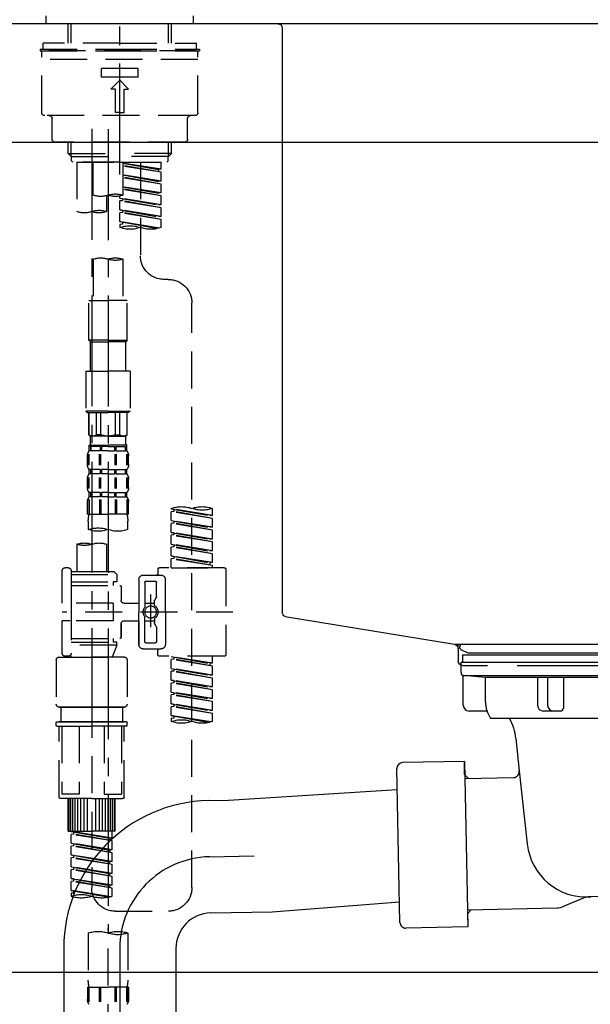
# Model space of a CAD drawing. Extents: x 27948 to 54421, y -11045 to -2175.
# Drawn here: x 31938 to 32131, y -8456 to -8124 of the extents above; entities that cross this region are included whole.
import ezdxf

# ---------------------------------------------------------------- set-up
doc = ezdxf.new("R2010")
doc.units = 0
doc.header["$LTSCALE"] = 50
doc.header["$MEASUREMENT"] = 0
for name, pattern in [('CENTER', [2, 1.25, -0.25, 0.25, -0.25]), ('CENTER2', [1.125, 0.75, -0.125, 0.125, -0.125]), ('DASHED', [0.75, 0.5, -0.25])]:
    doc.linetypes.add(name, pattern=pattern)
doc.layers.get('0').update_dxf_attribs({"linetype": 'CONTINUOUS'})
doc.layers.get('DEFPOINTS').update_dxf_attribs({"color": 146, "linetype": 'CONTINUOUS'})
for name, color, linetype in [('126-甲板', 2, 'CONTINUOUS'), ('150-機器', 8, 'CONTINUOUS'), ('166-寸法B', 11, 'CONTINUOUS')]:
    doc.layers.add(name, color=color, linetype=linetype)
doc.styles.add('KH001', font='txt')
doc.dimstyles.new('KH1xx030', dxfattribs={"dimscale": 30, "dimtxt": 2, "dimasz": 0.6, "dimexe": 0.3, "dimexo": 1.2, "dimgap": 0.5, "dimtad": 3, "dimdec": 1, "dimdsep": 46, "dimlunit": 6, "dimtxsty": 'KH001', "dimblk": 'DOT', "dimcen": 1, "dimdle": 1, "dimclrd": 256, "dimclre": 256, "dimclrt": 256, "dimadec": 0, "dimazin": 0, "dimtfac": 1, "dimtdec": 1, "dimtix": 1, "dimtmove": 2, "dimatfit": 3, "dimldrblk": 'CLOSEDBLANK', "dimfxl": 1, "dimtolj": 1, "dimtzin": 0, "dimlwd": -1, "dimlwe": -1, "dimarcsym": 0})

# ---------------------------------------------------------------- blocks, each defined once
blk = doc.blocks.new('KHB800HL-10_D')
at = {"layer": '150-機器', "linetype": 'Continuous'}
for p, q in [((-219, 0), (219, 0)), ((219, 0), (235.5, 0)), ((217.5, -1.5), (217.5, -198.98)), ((216.56, -200.38), (159.26, -209.79)), ((159.26, -209.79), (-25.52, -209.79)), ((158, -211.27), (158, -215.5)), ((138, -217), (-3, -217)), ((156.5, -217), (148, -217))]:
    blk.add_line(p, q, dxfattribs=at)
at = {"layer": '150-機器'}
for p in [(159.26, -209.79), (158, -211.35)]:
    blk.add_line(p, (158, -210), dxfattribs=at)
at = {"layer": '150-機器', "linetype": 'Continuous'}
for centre, start, end in [((219, -1.5), 90, 180), ((216, -198.98), 291.8014, 0), ((159.5, -211.27), 99.3322, 180), ((156.5, -215.5), 270, 0)]:
    blk.add_arc(centre, 1.5, start, end, dxfattribs=at)
blk = doc.blocks.new('F402_D')
at = {"layer": '150-機器', "color": 161, "linetype": 'CENTER2'}
blk.add_line((0, -53.67), (0, 250.27), dxfattribs=at)
at = {"layer": '150-機器', "color": 13, "linetype": 'DASHED', "ltscale": 0.5}
for p, q in [((-24.93, -2.69), (-24.93, 0)), ((24.93, -2.69), (24.93, 0)), ((0, -2.69), (-24.93, -2.69)), ((-17.45, -9.33), (-17.45, -2.69)), ((-16.44, -9.33), (-16.44, -2.69)), ((24.93, -2.69), (0, -2.69)), ((16.44, -9.33), (16.44, -2.69)), ((17.45, -9.33), (17.45, -2.69)), ((0, -9.33), (-25.93, -9.33)), ((-25.93, -11.33), (-25.93, -9.33)), ((0, -9.33), (25.93, -9.33)), ((25.93, -11.33), (25.93, -9.33)), ((0, -11.33), (-26.93, -11.33)), ((-26.93, -11.33), (-26.93, -11.83)), ((0, -11.83), (-26.93, -11.83)), ((-26.43, -32.77), (-26.43, -12.32)), ((-25.93, -11.83), (25.93, -11.83)), ((26.93, -11.33), (0, -11.33)), ((26.93, -11.83), (0, -11.83)), ((26.43, -32.77), (26.43, -12.32)), ((26.93, -11.33), (26.93, -11.83)), ((-26.43, -14.82), (26.43, -14.82)), ((-6.23, -20.8), (-6.23, -17.81)), ((-6.23, -17.81), (6.23, -17.81)), ((6.23, -20.8), (6.23, -17.81)), ((-6.23, -20.8), (6.23, -20.8)), ((-2.99, -24.79), (0, -21.8)), ((2.99, -24.79), (0, -21.8)), ((-1.5, -24.79), (-2.99, -24.79)), ((-1.5, -32.77), (-1.5, -24.79)), ((1.5, -24.79), (2.99, -24.79)), ((1.5, -32.77), (1.5, -24.79)), ((0, -32.77), (-1.5, -32.77)), ((0, -32.77), (1.5, -32.77)), ((-25.43, -33.77), (25.43, -33.77)), ((-22.94, -41.75), (-22.94, -34.76)), ((22.94, -41.75), (22.94, -34.76)), ((-21.94, -42.74), (21.94, -42.74)), ((-17.45, -46.58), (-17.45, -42.74)), ((-16.44, -47.57), (-16.44, -42.74)), ((16.44, -47.57), (16.44, -42.74)), ((17.45, -46.58), (17.45, -42.74)), ((-17.45, -46.58), (0, -46.58)), ((-16.46, -47.57), (-17.45, -46.58)), ((17.45, -46.58), (0, -46.58)), ((16.46, -47.57), (17.45, -46.58)), ((-16.44, -47.59), (0, -47.59)), ((-16.41, -49.07), (-16.41, -47.57)), ((-15.91, -49.57), (-16.41, -49.07)), ((0, -49.57), (-15.96, -49.57)), ((14.51, -49.57), (-13.96, -49.57)), ((-13.96, -51.93), (-13.96, -49.57)), ((-13.96, -51.93), (-1, -49.84)), ((-1, -49.86), (-13.12, -52.04)), ((-6.98, -49.57), (-6.98, -57.77)), ((-6.98, -49.57), (-6.98, -81.17)), ((-1, -49.57), (-1, -60.69)), ((16.44, -47.59), (0, -47.59)), ((0, -49.57), (0, -48.22)), ((0, -49.57), (15.91, -49.57)), ((8.98, -60.69), (8.98, -49.57)), ((14.51, -49.57), (14.51, -66.22)), ((15.91, -49.57), (16.41, -49.07)), ((16.41, -49.07), (16.41, -47.57)), ((-13.96, -52.93), (-1, -50.6)), ((-13.96, -52.93), (-1, -50.84)), ((-13.96, -51.93), (-13.12, -52.04)), ((-13.96, -55.92), (-13.96, -52.93)), ((-13.12, -52.04), (-13.12, -52.78)), ((-13.96, -55.92), (-1, -53.83)), ((-13.96, -56.92), (-1, -54.59)), ((-13.96, -56.92), (-1, -54.83)), ((-13.96, -55.92), (-13.12, -56.03)), ((-1, -53.85), (-13.12, -56.03)), ((-13.96, -59.91), (-13.96, -56.92)), ((-13.96, -59.91), (-1, -57.82)), ((-13.96, -60.91), (-1, -58.58)), ((-13.96, -60.91), (-1, -58.82)), ((-13.96, -59.91), (-13.12, -60.02)), ((-1, -57.84), (-13.12, -60.02)), ((-13.96, -63.9), (-13.96, -60.91)), ((-13.96, -63.9), (0, -61.65)), ((-13.96, -64.9), (-0.85, -62.54)), ((-13.96, -64.9), (0, -62.64)), ((0, -61.65), (-13.12, -64)), ((-0.85, -61.8), (-0.85, -62.54)), ((-0.85, -61.8), (-0.85, -62.54)), ((-0.85, -62.54), (0, -62.64)), ((-0.85, -62.54), (0, -62.64)), ((0, -61.65), (0, -60.97)), ((0, -65.64), (0, -62.64)), ((0, -65.64), (0, -62.64)), ((4.54, -60.86), (4.54, -66.22)), ((-13.96, -63.9), (-13.12, -64)), ((-13.96, -67.89), (-13.96, -64.9)), ((-13.96, -67.89), (0, -65.64)), ((-13.96, -68.89), (-0.85, -66.53)), ((0, -65.64), (-13.12, -67.99)), ((-0.85, -65.77), (-0.85, -66.53)), ((-0.85, -65.79), (-0.85, -66.53)), ((-0.85, -65.79), (-0.85, -66.53)), ((-0.85, -66.53), (0, -66.63)), ((-0.85, -66.53), (0, -66.63)), ((-0.8, -65.76), (0, -65.64)), ((-13.96, -68.89), (0, -66.63)), ((-13.96, -67.89), (-13.12, -67.99)), ((-13.96, -71.62), (-13.96, -68.89)), ((-13.43, -71.79), (0, -69.63)), ((0, -69.63), (-12.87, -71.94)), ((-0.85, -69.76), (-0.85, -70.52)), ((-0.85, -69.78), (-0.85, -70.52)), ((-0.85, -69.78), (-0.85, -70.52)), ((-0.8, -69.75), (0, -69.63)), ((0, -69.63), (0, -66.63)), ((0, -69.63), (0, -66.63)), ((-0.85, -70.52), (0, -70.62)), ((-0.85, -70.52), (0, -70.62)), ((0, -70.62), (0, -71.62)), ((-1, -82.3), (-1, -96.27)), ((8.98, -82.3), (8.98, -96.27)), ((-16.41, -89.15), (-14.96, -89.15)), ((-2.49, -109.74), (-2.49, -96.27)), ((-2.49, -96.27), (3.99, -96.27)), ((10.47, -96.27), (3.99, -96.27)), ((10.47, -109.74), (10.47, -96.27)), ((-24.39, -294.77), (-24.39, -97.13)), ((3.99, -109.74), (-2.49, -109.74)), ((-2.49, -109.74), (-1.99, -110.24)), ((3.99, -109.74), (10.47, -109.74)), ((10.47, -109.74), (9.97, -110.24)), ((-1.99, -110.24), (3.99, -110.24)), ((-1.99, -120.21), (-1.99, -110.24)), ((9.97, -110.24), (3.99, -110.24)), ((9.97, -120.21), (9.97, -110.24)), ((-3.49, -120.21), (3.99, -120.21)), ((-3.49, -120.21), (-3.49, -133.67)), ((11.47, -120.21), (3.99, -120.21)), ((11.47, -120.21), (11.47, -133.67)), ((3.99, -133.67), (-3.49, -133.67)), ((-3.49, -133.67), (-2.99, -134.17)), ((-2.99, -134.17), (3.99, -134.17)), ((-2.49, -141.65), (-2.49, -134.17)), ((-2.44, -141.65), (-2.44, -134.17)), ((0.05, -141.65), (0.05, -134.17)), ((1.5, -141.65), (1.5, -134.17)), ((3.99, -133.67), (11.47, -133.67)), ((10.97, -134.17), (3.99, -134.17)), ((6.48, -141.65), (6.48, -134.17)), ((7.93, -141.65), (7.93, -134.17)), ((10.42, -141.65), (10.42, -134.17)), ((10.47, -141.65), (10.47, -134.17)), ((11.47, -133.67), (10.97, -134.17)), ((-2.44, -141.65), (-2.49, -141.65)), ((-2.49, -141.65), (-1.99, -142.15)), ((-1.99, -144.74), (-1.99, -142.15)), ((3.99, -142.15), (-1.99, -142.15)), ((1.5, -141.65), (0.05, -141.65)), ((3.99, -142.15), (9.97, -142.15)), ((6.48, -141.65), (7.93, -141.65)), ((10.47, -141.65), (9.97, -142.15)), ((9.97, -144.74), (9.97, -142.15)), ((10.42, -141.65), (10.47, -141.65)), ((-2.49, -145.14), (3.99, -145.14)), ((-2.39, -147.14), (-2.39, -145.14)), ((-2.39, -145.14), (3.99, -145.14)), ((-2, -145.64), (-2.39, -145.64)), ((-2, -145.64), (-2, -147.14)), ((-1.89, -145.14), (3.99, -145.14)), ((-1.89, -145.14), (3.99, -145.14)), ((1.32, -145.64), (-1.81, -145.64)), ((-1.81, -145.64), (-1.81, -147.14)), ((1.32, -145.64), (1.32, -147.14)), ((3.99, -145.64), (1.78, -145.64)), ((1.78, -145.64), (1.78, -147.14)), ((10.37, -145.14), (3.99, -145.14)), ((3.99, -145.64), (6.2, -145.64)), ((6.2, -145.64), (6.2, -147.14)), ((6.66, -145.64), (9.79, -145.64)), ((6.66, -145.64), (6.66, -147.14)), ((9.79, -145.64), (9.79, -147.14)), ((9.98, -145.64), (10.37, -145.64)), ((9.98, -145.64), (9.98, -147.14)), ((10.37, -147.14), (10.37, -145.14)), ((-2.99, -151.68), (-2.99, -148.88)), ((-2.55, -151.99), (-2.55, -148.29)), ((-2, -147.14), (-2.39, -147.14)), ((-2.36, -151.99), (-2.36, -148.29)), ((1.32, -147.14), (-1.81, -147.14)), ((1.09, -151.99), (1.09, -148.29)), ((1.55, -151.99), (1.55, -148.29)), ((3.99, -147.14), (1.78, -147.14)), ((3.99, -147.14), (6.2, -147.14)), ((6.43, -151.99), (6.43, -148.29)), ((6.66, -147.14), (9.79, -147.14)), ((6.89, -151.99), (6.89, -148.29)), ((9.98, -147.14), (10.37, -147.14)), ((10.34, -151.99), (10.34, -148.29)), ((10.53, -151.99), (10.53, -148.29)), ((10.97, -151.68), (10.97, -148.88)), ((-2.55, -159.79), (-2.55, -156.1)), ((-2.39, -154.92), (-2.39, -153.42)), ((-2, -153.42), (-2.39, -153.42)), ((-2, -154.92), (-2.39, -154.92)), ((-2.36, -159.79), (-2.36, -156.1)), ((-2, -153.42), (-2, -154.92)), ((-1.81, -153.42), (-1.81, -154.92)), ((1.32, -153.42), (-1.81, -153.42)), ((1.32, -154.92), (-1.81, -154.92)), ((1.09, -159.79), (1.09, -156.1)), ((1.32, -153.42), (1.32, -154.92)), ((1.55, -159.79), (1.55, -156.1)), ((1.78, -153.42), (1.78, -154.92)), ((3.99, -153.42), (1.78, -153.42)), ((3.99, -154.92), (1.78, -154.92)), ((3.99, -153.42), (6.2, -153.42)), ((3.99, -154.92), (6.2, -154.92)), ((6.2, -153.42), (6.2, -154.92)), ((6.43, -159.79), (6.43, -156.1)), ((6.66, -153.42), (6.66, -154.92)), ((6.66, -153.42), (9.79, -153.42)), ((6.66, -154.92), (9.79, -154.92)), ((6.89, -159.79), (6.89, -156.1)), ((9.79, -153.42), (9.79, -154.92)), ((9.98, -153.42), (9.98, -154.92)), ((9.98, -153.42), (10.37, -153.42)), ((9.98, -154.92), (10.37, -154.92)), ((10.34, -159.79), (10.34, -156.1)), ((10.37, -154.92), (10.37, -153.42)), ((10.53, -159.79), (10.53, -156.1)), ((-2.99, -159.46), (-2.99, -156.66)), ((10.97, -159.46), (10.97, -156.66)), ((-2.39, -162.7), (-2.39, -161.2)), ((-2, -161.2), (-2.39, -161.2)), ((-2, -162.7), (-2.39, -162.7)), ((-2, -161.2), (-2, -162.7)), ((-1.81, -161.2), (-1.81, -162.7)), ((1.32, -161.2), (-1.81, -161.2)), ((1.32, -162.7), (-1.81, -162.7)), ((1.32, -161.2), (1.32, -162.7)), ((1.78, -161.2), (1.78, -162.7)), ((3.99, -161.2), (1.78, -161.2)), ((3.99, -162.7), (1.78, -162.7)), ((3.99, -161.2), (6.2, -161.2)), ((3.99, -162.7), (6.2, -162.7)), ((6.2, -161.2), (6.2, -162.7)), ((6.66, -161.2), (6.66, -162.7)), ((6.66, -161.2), (9.79, -161.2)), ((6.66, -162.7), (9.79, -162.7)), ((9.79, -161.2), (9.79, -162.7)), ((9.98, -161.2), (9.98, -162.7)), ((9.98, -161.2), (10.37, -161.2)), ((9.98, -162.7), (10.37, -162.7)), ((10.37, -162.7), (10.37, -161.2)), ((-2.99, -168.48), (-2.99, -164.44)), ((-2.55, -163.57), (-2.55, -168.48)), ((-2.36, -163.57), (-2.36, -168.48)), ((1.09, -163.57), (1.09, -168.48)), ((1.55, -163.57), (1.55, -168.48)), ((6.43, -163.57), (6.43, -168.48)), ((6.89, -163.57), (6.89, -168.48)), ((10.34, -163.57), (10.34, -168.48)), ((10.53, -163.57), (10.53, -168.48)), ((10.97, -168.48), (10.97, -164.44)), ((-31.37, -168.94), (-31.37, -166.58)), ((-31.37, -168.94), (-17.4, -166.69)), ((-31.37, -169.94), (-18.25, -167.58)), ((-31.37, -169.94), (-17.4, -167.69)), ((-31.37, -168.94), (-30.52, -169.05)), ((-17.4, -166.69), (-30.52, -169.05)), ((-18.25, -166.84), (-18.25, -167.58)), ((-18.25, -167.58), (-17.4, -167.69)), ((-18.25, -167.58), (-17.4, -167.69)), ((-18.25, -167.58), (-17.4, -167.69)), ((-17.4, -166.69), (-17.4, -166.58)), ((-17.4, -170.68), (-17.4, -167.69)), ((-17.4, -170.68), (-17.4, -167.69)), ((-2.99, -168.48), (3.99, -168.48)), ((10.97, -168.48), (3.99, -168.48)), ((-31.37, -172.93), (-31.37, -169.94)), ((-31.37, -172.93), (-17.4, -170.68)), ((-31.37, -173.93), (-18.25, -171.57)), ((-31.37, -173.93), (-17.4, -171.68)), ((-31.37, -172.93), (-30.52, -173.04)), ((-17.4, -170.68), (-30.52, -173.04)), ((-18.25, -170.83), (-18.25, -171.57)), ((-18.25, -170.83), (-18.25, -171.57)), ((-18.25, -171.57), (-17.4, -171.68)), ((-18.25, -171.57), (-17.4, -171.68)), ((-17.4, -174.67), (-17.4, -171.68)), ((-17.4, -174.67), (-17.4, -171.68)), ((-2.69, -173.73), (-2.69, -170.91)), ((10.67, -170.91), (10.67, -173.73)), ((-31.37, -176.92), (-31.37, -173.93)), ((-31.37, -176.92), (-17.4, -174.67)), ((-31.37, -177.92), (-18.25, -175.56)), ((-31.37, -177.92), (-17.4, -175.67)), ((-17.4, -174.67), (-30.52, -177.03)), ((-18.25, -174.8), (-18.25, -175.56)), ((-18.25, -174.82), (-18.25, -175.56)), ((-18.25, -174.82), (-18.25, -175.56)), ((-18.25, -175.56), (-17.4, -175.67)), ((-18.25, -175.56), (-17.4, -175.67)), ((-18.25, -175.56), (-17.4, -175.67)), ((-18.2, -174.8), (-17.4, -174.67)), ((-17.4, -178.66), (-17.4, -175.67)), ((-17.4, -178.66), (-17.4, -175.67)), ((-31.37, -176.92), (-30.52, -177.03)), ((-31.37, -180.91), (-31.37, -177.92)), ((-31.37, -180.91), (-17.4, -178.66)), ((-31.37, -181.91), (-18.25, -179.55)), ((-31.37, -181.91), (-17.4, -179.65)), ((-17.4, -178.66), (-30.52, -181.02)), ((-18.25, -178.81), (-18.25, -179.55)), ((-18.25, -178.81), (-18.25, -179.55)), ((-18.25, -179.55), (-17.4, -179.65)), ((-18.25, -179.55), (-17.4, -179.65)), ((-17.4, -182.65), (-17.4, -179.65)), ((-17.4, -182.65), (-17.4, -179.65)), ((4.54, -178.69), (4.54, -187.88)), ((14.51, -178.69), (14.51, -187.88)), ((-31.37, -180.91), (-30.52, -181.02)), ((-31.37, -184.9), (-31.37, -181.91)), ((-31.37, -184.9), (-17.4, -182.65)), ((-17.4, -182.65), (-30.52, -185)), ((-18.25, -182.78), (-18.25, -183.54)), ((-18.25, -182.8), (-18.25, -183.54)), ((-18.25, -182.8), (-18.25, -183.54)), ((-18.2, -182.78), (-17.4, -182.65)), ((-31.37, -185.9), (-18.25, -183.54)), ((-31.37, -185.9), (-17.4, -183.64)), ((-31.37, -184.9), (-30.52, -185)), ((-31.37, -186.64), (-31.37, -185.9)), ((-30.52, -185), (-30.52, -185.75)), ((-18.25, -183.54), (-17.4, -183.64)), ((-18.25, -183.54), (-17.4, -183.64)), ((-17.4, -186.64), (-17.4, -183.64)), ((-17.4, -186.64), (-17.4, -183.64)), ((-35.85, -187.13), (-35.85, -216.06)), ((-35.36, -186.64), (-13.41, -186.64)), ((-17.4, -186.64), (-31.37, -186.64)), ((-7.93, -189.13), (-13.91, -189.13)), ((-12.92, -187.13), (-12.92, -188.63)), ((2.04, -187.88), (1.05, -188.88)), ((16.51, -188.88), (1.05, -188.88)), ((1.05, -188.88), (1.05, -191.37)), ((4.54, -187.88), (2.04, -187.88)), ((4.54, -188.68), (4.49, -188.68)), ((16.51, -187.88), (4.54, -187.88)), ((16.51, -187.63), (16.51, -187.88)), ((16.51, -187.88), (16.51, -198.6)), ((17.5, -186.64), (18.5, -186.64)), ((19.5, -198.6), (19.5, -187.63)), ((-15.41, -201.6), (-15.41, -190.63)), ((-12.42, -196.48), (-12.42, -191.62)), ((-8.93, -191.12), (-11.92, -191.12)), ((-8.43, -191.62), (-8.43, -199.92)), ((-6.43, -190.63), (-6.43, -201.6)), ((16.51, -192.62), (0.05, -192.62)), ((1.05, -191.37), (2.29, -191.37)), ((2.29, -191.37), (2.29, -192.62)), ((16.51, -191.37), (2.29, -191.37)), ((-10.42, -195.73), (-10.42, -206.68)), ((-0.45, -193.12), (-0.45, -197.66)), ((-12.35, -196.73), (-11.79, -197.7)), ((-11.72, -199.2), (-11.72, -197.95)), ((-8.43, -198.65), (-11.72, -198.64)), ((-10.42, -196.61), (-10.42, -206.58)), ((-1.45, -198.65), (-6.43, -198.65)), ((2.29, -198.6), (2.29, -204.59)), ((2.29, -198.6), (19.5, -198.6)), ((16.51, -198.6), (16.51, -215.74)), ((-38.3, -201.6), (19.5, -201.6)), ((-15.41, -201.6), (-15.41, -212.57)), ((-6.43, -212.57), (-6.43, -201.6)), ((-12.35, -206.47), (-11.79, -205.49)), ((-11.72, -204), (-11.72, -205.24)), ((-8.43, -204.55), (-11.72, -204.55)), ((-8.43, -211.57), (-8.43, -203.27)), ((-1.45, -204.54), (-6.43, -204.54)), ((-6.43, -204.54), (-6.43, -212.57)), ((-0.45, -205.54), (-0.45, -210.07)), ((-0.45, -210.07), (-0.45, -205.54)), ((2.29, -204.59), (19.5, -204.59)), ((16.76, -204.59), (19.5, -204.59)), ((19.5, -215.56), (19.5, -204.59)), ((-12.42, -206.72), (-12.42, -211.57)), ((-8.93, -212.07), (-11.92, -212.07)), ((16.51, -210.57), (0.05, -210.57)), ((1.05, -211.82), (2.29, -211.82)), ((1.05, -212.82), (1.05, -211.82)), ((1.05, -212.82), (16.51, -212.82)), ((1.05, -212.82), (2.54, -216.81)), ((2.29, -210.57), (2.29, -211.82)), ((16.51, -211.82), (2.29, -211.82)), ((9.53, -212.87), (9.53, -294.77)), ((-7.93, -214.06), (-13.91, -214.06)), ((-12.92, -216.06), (-12.92, -214.56)), ((-7.93, -214.06), (-12.42, -214.06)), ((16.74, -216.2), (16.51, -216.81)), ((-35.36, -216.56), (-13.41, -216.56)), ((-31.37, -218.92), (-31.37, -216.56)), ((-31.37, -218.92), (-17.4, -216.67)), ((-31.37, -219.92), (-18.25, -217.56)), ((-31.37, -219.92), (-17.4, -217.66)), ((-31.37, -218.92), (-30.52, -219.02)), ((-17.4, -216.67), (-30.52, -219.02)), ((-30.52, -219.02), (-30.52, -219.77)), ((-18.25, -216.82), (-18.25, -217.56)), ((-18.25, -217.56), (-17.4, -217.66)), ((-18.25, -217.56), (-17.4, -217.66)), ((-18.25, -217.56), (-17.4, -217.66)), ((-17.4, -220.66), (-17.4, -217.66)), ((-17.4, -220.66), (-17.4, -217.66)), ((-2.44, -217.8), (-2.44, -232.76)), ((-1.45, -216.81), (9.53, -216.81)), ((16.51, -216.81), (2.54, -216.81)), ((20.5, -216.81), (9.53, -216.81)), ((17.5, -216.56), (18.5, -216.56)), ((21.49, -217.8), (21.49, -232.76)), ((-31.37, -222.91), (-31.37, -219.92)), ((-31.37, -222.91), (-17.4, -220.66)), ((-31.37, -223.91), (-18.25, -221.55)), ((-31.37, -223.91), (-17.4, -221.65)), ((-31.37, -222.91), (-30.52, -223.01)), ((-17.4, -220.66), (-30.52, -223.01)), ((-18.25, -220.81), (-18.25, -221.55)), ((-18.25, -220.81), (-18.25, -221.55)), ((-18.25, -221.55), (-17.4, -221.65)), ((-18.25, -221.55), (-17.4, -221.65)), ((-17.4, -224.65), (-17.4, -221.65)), ((-17.4, -224.65), (-17.4, -221.65)), ((-31.37, -226.9), (-31.37, -223.91)), ((-31.37, -226.9), (-17.4, -224.65)), ((-31.37, -227.9), (-18.25, -225.54)), ((-31.37, -227.9), (-17.4, -225.64)), ((-17.4, -224.65), (-30.52, -227)), ((-18.25, -224.78), (-18.25, -225.54)), ((-18.25, -224.8), (-18.25, -225.54)), ((-18.25, -224.8), (-18.25, -225.54)), ((-18.25, -225.54), (-17.4, -225.64)), ((-18.25, -225.54), (-17.4, -225.64)), ((-18.25, -225.54), (-17.4, -225.64)), ((-18.2, -224.77), (-17.4, -224.65)), ((-17.4, -228.64), (-17.4, -225.64)), ((-17.4, -228.64), (-17.4, -225.64)), ((-31.37, -226.9), (-30.52, -227)), ((-31.37, -230.89), (-31.37, -227.9)), ((-31.37, -230.89), (-17.4, -228.64)), ((-31.37, -231.88), (-18.25, -229.53)), ((-31.37, -231.88), (-17.4, -229.63)), ((-17.4, -228.64), (-30.52, -230.99)), ((-18.25, -228.79), (-18.25, -229.53)), ((-18.25, -228.79), (-18.25, -229.53)), ((-18.25, -229.53), (-17.4, -229.63)), ((-18.25, -229.53), (-17.4, -229.63)), ((-17.4, -232.62), (-17.4, -229.63)), ((-17.4, -232.62), (-17.4, -229.63)), ((-31.37, -230.89), (-30.52, -230.99)), ((-31.37, -234.88), (-31.37, -231.88)), ((-31.37, -234.88), (-17.4, -232.62)), ((-17.4, -232.62), (-30.52, -234.98)), ((-18.25, -232.76), (-18.25, -233.52)), ((-18.25, -232.78), (-18.25, -233.52)), ((-18.25, -232.78), (-18.25, -233.52)), ((-18.2, -232.75), (-17.4, -232.62)), ((-31.37, -235.87), (-18.25, -233.52)), ((-31.37, -235.87), (-17.4, -233.62)), ((-31.37, -234.88), (-30.52, -234.98)), ((-31.37, -238.61), (-31.37, -235.87)), ((-18.25, -233.52), (-17.4, -233.62)), ((-18.25, -233.52), (-17.4, -233.62)), ((-17.4, -236.61), (-17.4, -233.62)), ((-17.4, -236.61), (-17.4, -233.62)), ((-1.45, -233.76), (9.53, -233.76)), ((9.53, -233.76), (-1.45, -233.76)), ((-0.95, -233.76), (-0.95, -238.75)), ((9.53, -233.75), (-0.27, -233.75)), ((9.53, -233.75), (19.33, -233.75)), ((20.5, -233.76), (9.53, -233.76)), ((9.53, -233.76), (20.5, -233.76)), ((20, -233.76), (20, -238.75)), ((-30.84, -238.78), (-17.4, -236.61)), ((-17.4, -236.61), (-30.28, -238.93)), ((-18.25, -236.75), (-18.25, -237.51)), ((-18.25, -236.77), (-18.25, -237.51)), ((-18.25, -236.77), (-18.25, -237.51)), ((-18.25, -237.51), (-17.4, -237.61)), ((-18.25, -237.51), (-17.4, -237.61)), ((-18.2, -236.74), (-17.4, -236.61)), ((-17.4, -237.61), (-17.4, -238.61)), ((-2.44, -240.04), (-2.44, -238.95)), ((-2.24, -238.75), (-1.45, -238.75)), ((-1.45, -238.75), (9.53, -238.75)), ((-0.95, -238.75), (-1.45, -238.75)), ((9.53, -238.75), (-1.45, -238.75)), ((-0.95, -238.75), (-1.45, -238.75)), ((20.5, -238.75), (9.53, -238.75)), ((9.53, -238.75), (20.5, -238.75)), ((20, -238.75), (20.5, -238.75)), ((20, -238.75), (20.5, -238.75)), ((21.29, -238.75), (20.5, -238.75)), ((21.49, -240.04), (21.49, -238.95)), ((-2.24, -240.24), (9.53, -240.24)), ((-1.45, -264.18), (-1.45, -240.24)), ((-0.58, -240.24), (-0.58, -263.18)), ((5.26, -240.24), (5.26, -263.18)), ((21.29, -240.24), (9.53, -240.24)), ((13.79, -240.24), (13.79, -263.18)), ((19.63, -240.24), (19.63, -263.18)), ((20.5, -264.18), (20.5, -240.24)), ((9.53, -264.68), (-0.95, -264.68)), ((5.26, -263.18), (-0.58, -263.18)), ((1.55, -275.65), (1.55, -264.68)), ((1.85, -275.65), (1.85, -264.68)), ((2.44, -275.65), (2.44, -264.68)), ((3.14, -275.65), (3.14, -264.68)), ((3.94, -275.65), (3.94, -264.68)), ((4.84, -275.65), (4.84, -264.68)), ((5.83, -275.65), (5.83, -264.68)), ((6.93, -275.65), (6.93, -264.68)), ((8.13, -275.65), (8.13, -264.68)), ((9.53, -264.68), (20, -264.68)), ((10.92, -275.65), (10.92, -264.68)), ((12.12, -275.65), (12.12, -264.68)), ((13.22, -275.65), (13.22, -264.68)), ((13.79, -263.18), (19.63, -263.18)), ((14.21, -275.65), (14.21, -264.68)), ((15.11, -275.65), (15.11, -264.68)), ((15.91, -275.65), (15.91, -264.68)), ((16.61, -275.65), (16.61, -264.68)), ((17.2, -275.65), (17.2, -264.68)), ((17.5, -275.65), (17.5, -264.68)), ((1.55, -275.65), (9.53, -275.65)), ((2.54, -278.01), (2.54, -275.65)), ((2.54, -278.01), (16.51, -275.76)), ((16.51, -275.76), (3.39, -278.12)), ((17.5, -275.65), (9.53, -275.65)), ((15.66, -275.91), (15.66, -276.65)), ((2.54, -279.01), (15.66, -276.65)), ((2.54, -279.01), (16.51, -276.76)), ((2.54, -278.01), (3.39, -278.12)), ((2.54, -282), (2.54, -279.01)), ((3.39, -278.86), (3.39, -278.12)), ((15.66, -276.65), (16.51, -276.76)), ((15.66, -276.65), (16.51, -276.76)), ((15.66, -276.65), (16.51, -276.76)), ((16.51, -279.75), (16.51, -276.76)), ((16.51, -279.75), (16.51, -276.76)), ((2.54, -282), (16.51, -279.75)), ((2.54, -283), (15.66, -280.64)), ((2.54, -283), (16.51, -280.75)), ((2.54, -282), (3.39, -282.11)), ((16.51, -279.75), (3.39, -282.11)), ((3.39, -282.85), (3.39, -282.11)), ((15.66, -279.9), (15.66, -280.64)), ((15.66, -279.9), (15.66, -280.64)), ((15.66, -280.64), (16.51, -280.75)), ((15.66, -280.64), (16.51, -280.75)), ((16.51, -283.74), (16.51, -280.75)), ((16.51, -283.74), (16.51, -280.75)), ((2.54, -285.99), (2.54, -283)), ((2.54, -285.99), (16.51, -283.74)), ((2.54, -286.99), (15.66, -284.63)), ((2.54, -286.99), (16.51, -284.74)), ((2.54, -285.99), (3.39, -286.1)), ((16.51, -283.74), (3.39, -286.1)), ((3.39, -286.84), (3.39, -286.1)), ((15.66, -283.88), (15.66, -284.63)), ((15.66, -283.89), (15.66, -284.63)), ((15.66, -283.89), (15.66, -284.63)), ((15.66, -284.63), (16.51, -284.74)), ((15.66, -284.63), (16.51, -284.74)), ((15.66, -284.63), (16.51, -284.74)), ((15.71, -283.87), (16.51, -283.74)), ((16.51, -287.73), (16.51, -284.74)), ((16.51, -287.73), (16.51, -284.74)), ((2.54, -289.98), (2.54, -286.99)), ((2.54, -289.98), (16.51, -287.73)), ((2.54, -290.98), (15.66, -288.62)), ((2.54, -290.98), (16.51, -288.73)), ((16.51, -287.73), (3.39, -290.09)), ((15.66, -287.88), (15.66, -288.62)), ((15.66, -287.88), (15.66, -288.62)), ((15.66, -288.62), (16.51, -288.73)), ((15.66, -288.62), (16.51, -288.73)), ((16.51, -291.72), (16.51, -288.73)), ((16.51, -291.72), (16.51, -288.73)), ((2.54, -289.98), (3.39, -290.09)), ((2.54, -293.97), (2.54, -290.98)), ((2.54, -293.97), (16.51, -291.72)), ((2.54, -294.97), (15.66, -292.61)), ((2.54, -294.97), (16.51, -292.72)), ((3.39, -290.83), (3.39, -290.09)), ((16.51, -291.72), (3.39, -294.08)), ((15.66, -291.85), (15.66, -292.61)), ((15.66, -291.87), (15.66, -292.61)), ((15.66, -291.87), (15.66, -292.61)), ((15.66, -292.61), (16.51, -292.72)), ((15.66, -292.61), (16.51, -292.72)), ((15.71, -291.85), (16.51, -291.72)), ((16.51, -295.71), (16.51, -292.72)), ((16.51, -295.71), (16.51, -292.72)), ((2.54, -293.97), (3.39, -294.08)), ((2.54, -297.7), (2.54, -294.97)), ((3.07, -297.87), (16.51, -295.71)), ((3.39, -294.81), (3.39, -294.08)), ((16.51, -295.71), (3.63, -298.02)), ((15.66, -295.84), (15.66, -296.6)), ((15.66, -295.86), (15.66, -296.6)), ((15.66, -295.86), (15.66, -296.6)), ((15.71, -295.84), (16.51, -295.71)), ((15.66, -296.6), (16.51, -296.7)), ((15.66, -296.6), (16.51, -296.7)), ((16.51, -296.7), (16.51, -297.7)), ((1.55, -302.75), (-16.41, -302.75)), ((3.99, -402.9), (3.99, -308.59)), ((-2.69, -310.13), (-2.69, -326.01)), ((10.67, -310.13), (10.67, -326.01)), ((-2.99, -328.44), (-2.99, -332.48)), ((-2.99, -328.44), (3.99, -328.44)), ((-2.55, -333.35), (-2.55, -328.44)), ((-2.36, -333.35), (-2.36, -328.44)), ((1.09, -333.35), (1.09, -328.44)), ((1.55, -333.35), (1.55, -328.44)), ((10.97, -328.44), (3.99, -328.44)), ((6.43, -333.35), (6.43, -328.44)), ((6.89, -333.35), (6.89, -328.44)), ((10.34, -333.35), (10.34, -328.44)), ((10.53, -333.35), (10.53, -328.44)), ((10.97, -328.44), (10.97, -332.48))]:
    blk.add_line(p, q, dxfattribs=at)
at = {"layer": '150-機器', "color": 13, "linetype": 'CENTER2'}
for p, q in [((3.99, -38.38), (3.99, -310.13)), ((9.52, -38.29), (9.52, -239.41))]:
    blk.add_line(p, q, dxfattribs=at)
at = {"layer": '150-機器', "color": 13, "linetype": 'DASHED', "ltscale": 0.5}
blk.add_circle((-10.42, -201.6), 1.99, dxfattribs=at)
for centre, radius, start, end in [((-25.93, -12.32), 0.499, 90, 180), ((25.93, -12.32), 0.499, 0, 90), ((-25.43, -32.77), 0.997, 180, 270), ((25.43, -32.77), 0.997, 270, 0), ((-23.94, -34.76), 0.997, 0, 90), ((23.94, -34.76), 0.997, 90, 180), ((-21.94, -41.75), 0.997, 180, 270), ((21.94, -41.75), 0.997, 270, 0), ((1.5, -67.74), 7.48, 70.5288, 109.4712), ((1.5, -53.64), 7.48, 250.5288, 289.4712), ((6.48, -53.64), 7.48, 250.5288, 289.4712), ((7.03, -73.27), 7.48, 70.5288, 109.4712), ((7.03, -59.17), 7.48, 250.5288, 289.4712), ((12.02, -59.17), 7.48, 250.5288, 289.4712), ((-10.47, -61.75), 10.47, 250.5288, 289.4712), ((-3.49, -81.49), 10.47, 70.5288, 109.4712), ((-3.49, -61.75), 10.47, 250.5288, 289.4712), ((-14.96, -81.17), 7.98, 270, 0), ((1.5, -89.35), 7.48, 70.5288, 109.4712), ((1.5, -75.25), 7.48, 250.5288, 289.4712), ((6.48, -89.35), 7.48, 70.5288, 109.4712), ((-16.41, -97.13), 7.98, 90, 180), ((-1.19, -140.34), 1.81, 226.3972, 313.6028), ((3.99, -135.67), 6.48, 247.3801, 270), ((3.99, -135.67), 6.48, 270, 292.6199), ((9.17, -140.34), 1.81, 226.3972, 313.6028), ((-1.6, -144.74), 0.399, 180, 270), ((9.57, -144.74), 0.399, 270, 0), ((-0.15, -148.88), 2.84, 142.1507, 180), ((8.13, -148.88), 2.84, 0, 37.8493), ((-0.15, -151.68), 2.84, 180, 217.8493), ((8.13, -151.68), 2.84, 322.1507, 0), ((-0.15, -156.66), 2.84, 142.1507, 180), ((8.13, -156.66), 2.84, 0, 37.8493), ((-0.15, -159.46), 2.84, 180, 217.8493), ((8.13, -159.46), 2.84, 322.1507, 0), ((-0.15, -164.44), 2.84, 142.1507, 180), ((8.13, -164.44), 2.84, 0, 37.8493), ((-27.88, -176.45), 10.47, 70.5288, 109.4712), ((-20.89, -176.45), 10.47, 70.5288, 109.4712), ((-27.88, -156.71), 10.47, 250.5288, 289.4712), ((7.28, -170.91), 9.97, 165.9301, 180), ((0.7, -170.91), 9.97, 0, 14.0699), ((0.65, -164.28), 10.02, 250.5288, 289.4712), ((7.33, -183.18), 10.02, 70.5288, 109.4712), ((7.33, -164.28), 10.02, 250.5288, 289.4712), ((7.03, -185.74), 7.48, 70.5288, 109.4712), ((12.02, -185.74), 7.48, 70.5288, 109.4712), ((12.02, -171.63), 7.48, 250.5288, 289.4712), ((-35.36, -187.13), 0.499, 90, 180), ((-13.91, -190.63), 1.5, 90, 180), ((-13.41, -187.13), 0.499, 0, 90), ((-12.42, -188.63), 0.499, 180, 270), ((-7.93, -190.63), 1.5, 0, 90), ((17.5, -187.63), 0.997, 90, 180), ((18.5, -187.63), 0.997, 0, 90), ((-11.92, -191.62), 0.499, 90, 180), ((-8.93, -191.62), 0.499, 0, 90), ((0.05, -193.12), 0.499, 90, 180), ((-10.5, -201.55), 2.41, 126.0657, 181.0877), ((-11.92, -196.48), 0.499, 180, 210), ((-12.22, -199.2), 0.499, 306.0657, 0), ((-12.22, -197.95), 0.499, 0, 30), ((-1.45, -197.66), 0.997, 270, 0), ((-10.5, -201.64), 2.41, 178.9123, 233.9343), ((-7.93, -199.92), 0.499, 180, 214.0506), ((-7.93, -203.27), 0.499, 145.9494, 180), ((-10.34, -201.55), 2.41, 358.9123, 34.0506), ((-10.34, -201.64), 2.41, 325.9494, 1.0877), ((-12.22, -204), 0.499, 0, 53.9343), ((-12.22, -205.24), 0.499, 330, 0), ((-1.45, -205.54), 0.997, 0, 90), ((-11.92, -206.72), 0.499, 150, 180), ((-13.91, -212.57), 1.5, 180, 270), ((-11.92, -211.57), 0.499, 180, 270), ((-8.93, -211.57), 0.499, 270, 0), ((-7.93, -212.57), 1.5, 270, 0), ((-7.93, -212.57), 1.5, 270, 0), ((0.05, -210.07), 0.499, 180, 270), ((0.05, -210.07), 0.499, 180, 270), ((-35.36, -216.06), 0.499, 180, 270), ((-13.41, -216.06), 0.499, 270, 0), ((-12.42, -214.56), 0.499, 90, 180), ((17.5, -215.56), 0.997, 180.0133, 270), ((18.5, -215.56), 0.997, 270, 0), ((-1.45, -217.8), 0.997, 90, 180), ((20.5, -217.8), 0.997, 0, 90), ((-1.45, -232.76), 0.997, 180, 270), ((20.5, -232.76), 0.997, 270, 0), ((-27.88, -228.74), 10.47, 250.5288, 289.4712), ((-20.89, -248.48), 10.47, 70.5288, 109.4712), ((-20.89, -228.74), 10.47, 250.5288, 289.4712), ((-2.24, -238.95), 0.199, 90, 180), ((21.29, -238.95), 0.199, 0, 90), ((-2.24, -240.04), 0.199, 180, 270), ((21.29, -240.04), 0.199, 270, 0), ((-0.95, -264.18), 0.499, 180, 270), ((20, -264.18), 0.499, 270, 0), ((-16.41, -294.77), 7.98, 180, 270), ((1.55, -294.77), 7.98, 270, 0), ((6.03, -287.83), 10.47, 250.5288, 289.4712), ((13.02, -307.57), 10.47, 70.5288, 109.4712), ((13.02, -287.83), 10.47, 250.5288, 289.4712), ((0.65, -319.58), 10.02, 70.5288, 109.4712), ((7.33, -319.58), 10.02, 70.5288, 109.4712), ((0.65, -300.68), 10.02, 250.5288, 289.4712), ((7.28, -326.01), 9.97, 180, 194.0699), ((0.7, -326.01), 9.97, 345.9301, 0), ((-0.15, -332.48), 2.84, 180, 217.8493), ((8.13, -332.48), 2.84, 322.1507, 0)]:
    blk.add_arc(centre, radius, start, end, dxfattribs=at)
blk = doc.blocks.new('_Dot')
at = {"color": 0, "linetype": 'ByBlock', "lineweight": -2}
blk.add_line((-0.5, 0), (-1, 0), dxfattribs=at)
at = {"color": 0, "linetype": 'ByBlock', "const_width": 0.5}
blk.add_lwpolyline([(-0.25, 0, 1), (0.25, 0, 1)], format="xyb", close=True, dxfattribs=at)
blk = doc.blocks.new('*D164')
at = {"layer": '166-寸法B', "linetype": 'ByBlock', "transparency": 16777216}
for p, q in [((31751.54, -7969.18), (31751.54, -7808.37)), ((32551.54, -8088.89), (32551.54, -7808.37)), ((31769.54, -7817.37), (32533.54, -7817.37))]:
    blk.add_line(p, q, dxfattribs=at)
at = {"layer": 'DEFPOINTS', "color": 0, "transparency": 16777216}
for p in [(32551.54, -7817.37), (31751.54, -8005.18), (32551.54, -8124.89)]:
    blk.add_point(p, dxfattribs=at)
at = {"layer": '166-寸法B', "transparency": 16777216, "xscale": 18, "yscale": 18, "zscale": 18, "rotation": 180}
blk.add_blockref('_Dot', (31751.54, -7817.37), dxfattribs=at)
at = {"layer": '166-寸法B', "transparency": 16777216, "xscale": 18, "yscale": 18, "zscale": 18}
blk.add_blockref('_Dot', (32551.54, -7817.37), dxfattribs=at)
at = {"layer": '166-寸法B', "transparency": 16777216, "insert": (32151.54, -7772.37), "char_height": 60, "attachment_point": 5, "style": 'KH001'}
blk.add_mtext('\\A1;800', dxfattribs=at)
blk = doc.blocks.new('_ClosedBlank')
at = {"color": 0, "linetype": 'ByBlock', "lineweight": -2}
for p, q in [((-1, 0.167), (0, 0)), ((-1, 0.167), (-1, -0.167)), ((0, 0), (-1, -0.167))]:
    blk.add_line(p, q, dxfattribs=at)
blk = doc.blocks.new('*D168')
at = {"layer": '166-寸法B', "transparency": 16777216}
for p, q in [((31901.54, -8236.89), (31901.54, -8454.69)), ((32541.54, -8236.89), (32541.54, -8454.69)), ((32523.54, -8445.69), (31919.54, -8445.69))]:
    blk.add_line(p, q, dxfattribs=at)
at = {"layer": 'DEFPOINTS', "color": 0, "transparency": 16777216}
for p in [(31901.54, -8200.89), (32541.54, -8200.89), (31901.54, -8445.69)]:
    blk.add_point(p, dxfattribs=at)
at = {"layer": '166-寸法B', "transparency": 16777216, "xscale": 18, "yscale": 18, "zscale": 18, "rotation": 180}
blk.add_blockref('_Dot', (31901.54, -8445.69), dxfattribs=at)
at = {"layer": '166-寸法B', "transparency": 16777216, "xscale": 18, "yscale": 18, "zscale": 18}
blk.add_blockref('_Dot', (32541.54, -8445.69), dxfattribs=at)
at = {"layer": '166-寸法B', "transparency": 16777216, "insert": (32330.73, -8400.69), "char_height": 60, "attachment_point": 5, "style": 'KH001'}
blk.add_mtext('\\A1;640', dxfattribs=at)
blk = doc.blocks.new('排水ﾄﾗｯﾌﾟ2')
at = {"layer": '150-機器', "color": 13, "linetype": 'CENTER'}
for p, q in [((6952.81, 10978.87), (6952.81, 10872.19)), ((6778.18, 10903.79), (6793.33, 10904.1)), ((6747.81, 10872.8), (6747.81, 10685.44))]:
    blk.add_line(p, q, dxfattribs=at)
at = {"layer": '150-機器'}
for p, q in [((6863.81, 10975.65), (6952.81, 10975.65)), ((7041.81, 10975.65), (6952.81, 10975.65)), ((6865.7, 10972.64), (6863.38, 10973.75)), ((6863.81, 10972.05), (6863.81, 10969.55)), ((6863.81, 10972.05), (7041.81, 10972.05)), ((7039.92, 10972.64), (6865.7, 10972.64)), ((7039.92, 10972.64), (7042.25, 10973.75)), ((7041.81, 10972.05), (7041.81, 10969.55)), ((6863.31, 10966.05), (6863.31, 10969.55)), ((6863.31, 10969.55), (7042.31, 10969.55)), ((7042.31, 10966.05), (7042.31, 10969.55)), ((6864.06, 10955.05), (6864.06, 10965.05)), ((6871.56, 10964.41), (6864.27, 10965.05)), ((6864.27, 10965.05), (7041.36, 10965.05)), ((7034.06, 10964.41), (7041.36, 10965.05)), ((7041.56, 10955.05), (7041.56, 10965.05)), ((6871.56, 10956.2), (6871.56, 10964.41)), ((6949.41, 10964.41), (6871.56, 10964.41)), ((6956.21, 10964.41), (7034.06, 10964.41)), ((7034.06, 10956.2), (7034.06, 10964.41)), ((6872.07, 10953.05), (6866.06, 10953.05)), ((7033.55, 10953.05), (7039.56, 10953.05)), ((6952.81, 10950.55), (6873.31, 10950.55)), ((6952.81, 10950.55), (7032.31, 10950.55)), ((6881.81, 10943.75), (6883.01, 10932.81)), ((7023.81, 10943.75), (7021.94, 10923.44)), ((6864.43, 10936.06), (6843.53, 10935.63)), ((6864.52, 10931.59), (6864.43, 10936.06)), ((6864.43, 10936.06), (6865.57, 10880.07)), ((6842.63, 10881.6), (6841.57, 10933.59)), ((6883.01, 10932.81), (6885.72, 10908.16)), ((6865.88, 10930.29), (6864.52, 10931.59)), ((6864.55, 10930.26), (6881.07, 10930.59)), ((6784.6, 10922.93), (6841.72, 10926.59)), ((6777.79, 10922.79), (6784.6, 10922.93)), ((6976.61, 10893.57), (7009.45, 10906.71)), ((6969.77, 10892.15), (6906.74, 10890.28)), ((6799.39, 10885.22), (6842.49, 10888.6)), ((6904.96, 10889.9), (6897.69, 10886.87)), ((6778.57, 10884.8), (6799.39, 10885.22)), ((6865.45, 10885.87), (6895.87, 10886.49)), ((6866.78, 10885.89), (6865.48, 10884.54)), ((6865.48, 10884.54), (6865.57, 10880.07)), ((6865.57, 10880.07), (6844.67, 10879.64)), ((6728.81, 10874.09), (6728.81, 10818.72)), ((6728.81, 10872.8), (6728.81, 10818.72)), ((6766.81, 10872.8), (6766.81, 10818.72)), ((6747.81, 10818.81), (6738.46, 10818.81)), ((6747.81, 10818.81), (6757.16, 10818.81)), ((6719.81, 10808.07), (6719.81, 10812.3)), ((6720.46, 10809.01), (6720.46, 10814.14)), ((6720.46, 10809.01), (6720.46, 10814.13)), ((6721.46, 10806.51), (6721.46, 10814.16)), ((6774.16, 10806.51), (6774.16, 10814.16)), ((6775.16, 10809.01), (6775.16, 10814.14)), ((6775.16, 10809.01), (6775.16, 10814.13)), ((6775.81, 10808.07), (6775.81, 10812.3)), ((6717.91, 10788.51), (6717.91, 10807.01)), ((6718.91, 10808.01), (6719.46, 10808.01)), ((6719.91, 10805.51), (6719.91, 10804.76)), ((6747.81, 10806.01), (6720.41, 10806.01)), ((6747.81, 10805.51), (6721.91, 10805.51)), ((6726.31, 10805.51), (6726.31, 10806.01)), ((6747.81, 10806.01), (6775.21, 10806.01)), ((6747.81, 10805.51), (6773.71, 10805.51)), ((6769.31, 10805.51), (6769.31, 10806.01)), ((6775.71, 10805.51), (6775.71, 10804.76)), ((6776.71, 10808.01), (6776.16, 10808.01)), ((6777.71, 10788.51), (6777.71, 10807.01)), ((6721.46, 10805.01), (6721.46, 10804.51)), ((6747.81, 10803.51), (6722.46, 10803.51)), ((6727.41, 10798.11), (6727.41, 10803.51)), ((6747.81, 10803.51), (6773.16, 10803.51)), ((6768.21, 10798.11), (6768.21, 10803.51)), ((6774.16, 10805.01), (6774.16, 10804.51)), ((6717.91, 10801.51), (6717.91, 10788.51)), ((6718.23, 10788.51), (6718.23, 10801.51)), ((6777.39, 10788.51), (6777.39, 10801.51)), ((6777.71, 10801.51), (6777.71, 10788.51)), ((6726.5, 10743.27), (6727.41, 10798.11)), ((6769.13, 10743.27), (6768.21, 10798.11)), ((6718.91, 10787.51), (6727.24, 10787.51)), ((6725.61, 10786.51), (6724.61, 10787.51)), ((6725.61, 10753.19), (6725.61, 10787.51)), ((6725.61, 10786.51), (6727.22, 10786.51)), ((6776.71, 10787.51), (6768.39, 10787.51)), ((6770.01, 10786.51), (6768.41, 10786.51)), ((6770.01, 10753.19), (6770.01, 10787.51)), ((6770.01, 10786.51), (6771.01, 10787.51)), ((6726.66, 10752.99), (6725.65, 10752.99)), ((6725.74, 10752.85), (6726.64, 10751.85)), ((6768.97, 10752.99), (6769.97, 10752.99)), ((6769.88, 10752.85), (6768.99, 10751.85)), ((6719.71, 10739.31), (6719.71, 10726.59)), ((6747.81, 10741.31), (6721.71, 10741.31)), ((6747.81, 10741.31), (6773.91, 10741.31)), ((6775.91, 10739.31), (6775.91, 10726.59)), ((6747.81, 10726.59), (6714.01, 10726.59)), ((6714.01, 10698.72), (6714.01, 10726.59)), ((6747.81, 10726.59), (6781.61, 10726.59)), ((6781.61, 10698.72), (6781.61, 10726.59)), ((6747.81, 10697.29), (6716.81, 10697.29)), ((6720.46, 10697.29), (6720.46, 10696.88)), ((6721.46, 10697.29), (6721.46, 10696.85)), ((6747.81, 10697.29), (6778.81, 10697.29)), ((6774.16, 10697.29), (6774.16, 10696.85)), ((6775.16, 10697.29), (6775.16, 10696.88)), ((6756.81, 10692.21), (6738.81, 10692.21))]:
    blk.add_line(p, q, dxfattribs=at)
at = {"layer": '150-機器', "color": 13, "ltscale": 0.1}
for p, q in [((6715.09, 10702.29), (6715.09, 10726.59)), ((6732.73, 10702.29), (6732.73, 10726.59)), ((6735.34, 10702.29), (6735.34, 10726.59)), ((6760.28, 10702.29), (6760.28, 10726.59)), ((6762.89, 10702.29), (6762.89, 10726.59)), ((6780.53, 10702.29), (6780.53, 10726.59)), ((6725.44, 10698.29), (6720.91, 10698.29)), ((6747.81, 10698.29), (6745.31, 10698.29)), ((6747.81, 10698.29), (6750.31, 10698.29)), ((6770.18, 10698.29), (6774.71, 10698.29))]:
    blk.add_line(p, q, dxfattribs=at)
at = {"layer": '150-機器'}
for centre, radius, start, end in [((6863.81, 10974.65), 1, 90, 244.3866), ((7041.81, 10974.65), 1, 295.6134, 90), ((6864.31, 10966.05), 1, 180, 270), ((7041.31, 10966.05), 1, 270, 0), ((6866.06, 10955.05), 2, 180, 270), ((6881.56, 10956.2), 10, 180, 214.4115), ((7024.06, 10956.2), 10, 325.5885, 360), ((7039.56, 10955.05), 2, 270, 0), ((6866.84, 10942.82), 15, 3.5618, 31.0281), ((7038.78, 10942.82), 15, 148.9719, 176.4382), ((6843.57, 10933.63), 2, 91.1667, 181.1667), ((6881.03, 10932.59), 2, 271.1667, 6.2711), ((6778.81, 10872.8), 50, 91.1667, 180), ((7002.02, 10925.28), 20, 291.8031, 354.7261), ((6905.62, 10910.23), 20, 185.9448, 274.5616), ((6969.18, 10912.14), 20, 271.6971, 291.8031), ((6906.89, 10885.28), 5, 91.6971, 112.5932), ((6895.77, 10891.49), 5, 271.1667, 292.5932), ((6778.81, 10872.8), 12, 91.1667, 180), ((6844.63, 10881.64), 2, 181.1667, 271.1667), ((6724.96, 10814.13), 4.5, 91.4252, 180), ((6725.96, 10814.16), 4.5, 91.3223, 180), ((6738.81, 10257.45), 561.35, 90, 91.4252), ((6756.81, 10257.45), 561.35, 88.5748, 90), ((6769.66, 10814.16), 4.5, 0, 88.6777), ((6770.66, 10814.13), 4.5, 0, 88.5748), ((6721.81, 10812.3), 2, 132.454, 180), ((6773.81, 10812.3), 2, 0, 47.546), ((6719.46, 10809.01), 1, 270, 0), ((6719.46, 10809.01), 1, 270, 0), ((6776.16, 10809.01), 1, 180, 270), ((6776.16, 10809.01), 1, 180, 270), ((6718.91, 10807.01), 1, 90, 180), ((6722.23, 10801.51), 4, 93.5454, 180), ((6720.41, 10805.51), 0.5, 90, 180), ((6721.96, 10806.51), 0.5, 180, 270), ((6721.96, 10805.01), 0.5, 90, 180), ((6773.39, 10801.51), 4, 0, 86.4546), ((6773.66, 10806.51), 0.5, 270, 0), ((6773.66, 10805.01), 0.5, 0, 90), ((6775.21, 10805.51), 0.5, 0, 90), ((6776.71, 10807.01), 1, 0, 90), ((6722.46, 10804.51), 1, 180, 270), ((6773.16, 10804.51), 1, 270, 0), ((6718.91, 10788.51), 1, 180, 270), ((6718.91, 10788.51), 1, 180, 270), ((6719.23, 10788.51), 1, 180, 270), ((6776.39, 10788.51), 1, 270, 0), ((6776.71, 10788.51), 1, 270, 0), ((6776.71, 10788.51), 1, 270, 0), ((6726.11, 10753.19), 0.5, 180, 221.9647), ((6769.51, 10753.19), 0.5, 318.0353, 0), ((6724.5, 10743.31), 2, 270, 354.3237), ((6771.13, 10743.31), 2, 180.9582, 270), ((6721.71, 10739.31), 2, 90, 180), ((6773.91, 10739.31), 2, 0, 90), ((6715.01, 10698.72), 1, 180, 243.2563), ((6780.61, 10698.72), 1, 296.7437, 360), ((6716.81, 10702.29), 5, 243.2563, 270), ((6724.96, 10696.88), 4.5, 180, 268.5748), ((6725.96, 10696.85), 4.5, 180, 268.6777), ((6769.66, 10696.85), 4.5, 271.3223, 0), ((6770.66, 10696.88), 4.5, 271.4252, 0), ((6778.81, 10702.29), 5, 270, 296.7437), ((6738.81, 11253.56), 561.35, 268.5748, 270), ((6756.81, 11253.56), 561.35, 270, 271.4252)]:
    blk.add_arc(centre, radius, start, end, dxfattribs=at)
at = {"layer": '150-機器', "color": 13, "linetype": 'CENTER'}
blk.add_arc((6778.81, 10872.8), 31, 91.1667, 180, dxfattribs=at)
at = {"layer": '150-機器', "color": 13, "ltscale": 0.1}
for centre, radius, start, end in [((6721.38, 10705.2), 6.92, 204.8352, 266.1563), ((6725.18, 10707.42), 9.13, 268.3376, 325.848), ((6745.79, 10713.92), 15.64, 228.0486, 268.2381), ((6749.83, 10713.92), 15.64, 271.7619, 311.9514), ((6770.45, 10707.42), 9.13, 214.152, 271.6624), ((6774.25, 10705.2), 6.92, 273.8437, 335.1648)]:
    blk.add_arc(centre, radius, start, end, dxfattribs=at)
at = {"layer": 'DEFPOINTS', "ltscale": 0.1}
for p, q in [((6949.41, 10964.41), (6952.81, 10965.05)), ((6956.21, 10964.41), (6952.81, 10965.05)), ((6889.2, 10964.41), (6889.2, 10955.05)), ((6892.6, 10964.41), (6892.6, 10955.05)), ((6897.95, 10964.41), (6897.95, 10954.05)), ((6949.41, 10955.05), (6949.41, 10964.41)), ((6956.21, 10955.05), (6956.21, 10964.41)), ((7007.67, 10964.41), (7007.67, 10954.05)), ((7013.03, 10964.41), (7013.03, 10955.05)), ((7016.43, 10964.41), (7016.43, 10955.05)), ((6896.95, 10953.05), (6891.2, 10953.05)), ((6952.81, 10953.05), (6951.41, 10953.05)), ((6952.81, 10953.05), (6954.21, 10953.05)), ((7008.67, 10953.05), (7014.43, 10953.05))]:
    blk.add_line(p, q, dxfattribs=at)
for centre, radius, start, end in [((6891.2, 10955.05), 2, 180, 270), ((6894.6, 10955.05), 2, 180, 270), ((6951.41, 10955.05), 2, 180, 270), ((6954.21, 10955.05), 2, 270, 0), ((7011.03, 10955.05), 2, 270, 0), ((7014.43, 10955.05), 2, 270, 0), ((6896.95, 10954.05), 1, 270, 0), ((7008.67, 10954.05), 1, 180, 270)]:
    blk.add_arc(centre, radius, start, end, dxfattribs=at)

msp = doc.modelspace()

# ---------------------------------------------------------------- linework, layer by layer
at = {"layer": '126-甲板'}
msp.add_lwpolyline([(32551.54, -8124.89), (31751.54, -8124.89), (31751.54, -8164.89), (32551.54, -8164.89)], close=True, dxfattribs=at)

# ---------------------------------------------------------------- block references
at = {"layer": '150-機器', "xscale": -1}
for name, p in [('F402_D', (31971.54, -8122.19)), ('KHB800HL-10_D', (32244.04, -8124.89))]:
    msp.add_blockref(name, p, dxfattribs=at)
at = {"layer": '150-機器'}
msp.add_blockref('排水ﾄﾗｯﾌﾟ2', (25223.73, -19310.33), dxfattribs=at)

# ---------------------------------------------------------------- dimensions: what is measured, and where the dimension line sits
at = {"layer": '166-寸法B'}
dim = msp.add_linear_dim(base=(32551.54, -7817.37), p1=(31751.54, -8005.18), p2=(32551.54, -8124.89), dimstyle='KH1xx030', override={"dimfxl": 0.5, "dimarcsym": 1}, dxfattribs=at)
dim.commit()
dim.dimension.update_dxf_attribs({"geometry": '*D164', "text_midpoint": (32151.54, -7772.37)})
dim = msp.add_linear_dim(base=(31901.54, -8445.69), p1=(32541.54, -8200.89), p2=(31901.54, -8200.89), angle=180, dimstyle='KH1xx030', dxfattribs=at)
dim.commit()
dim.dimension.update_dxf_attribs({"geometry": '*D168', "text_midpoint": (32330.73, -8400.69), "dimtype": 128})

doc.saveas('drawing.dxf')
